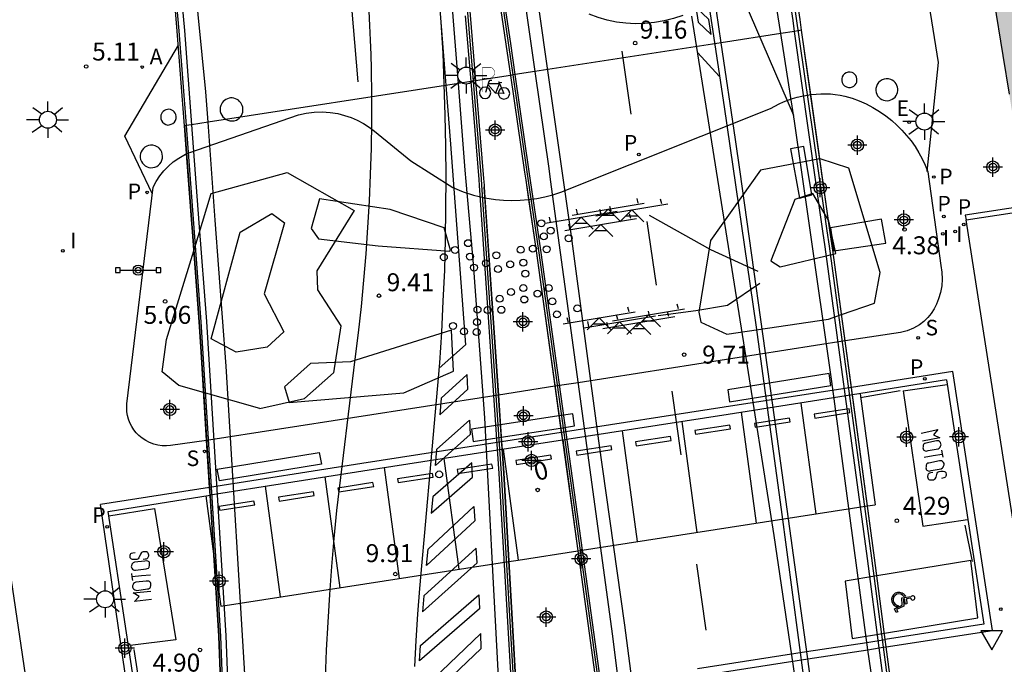
# Model space of a CAD drawing. Units: metres. Extents: x 582744 to 583095, y 4794790 to 4795041.
# Drawn here: x 582825 to 582866, y 4794896 to 4794923 of the extents above; entities that cross this region are included whole.
import ezdxf
from ezdxf.enums import TextEntityAlignment as Align

# ---------------------------------------------------------------- set-up
doc = ezdxf.new("R2010")
doc.units = ezdxf.units.M
doc.header["$MEASUREMENT"] = 0
for name, color, linetype in [('020204', 9, 'Continuous'), ('020308', 9, 'Continuous'), ('060108', 9, 'Continuous'), ('060113', 4, 'Continuous'), ('060119', 9, 'Continuous'), ('060125', 1, 'Continuous'), ('060130', 9, 'Continuous'), ('060144', 9, 'Continuous'), ('060145', 9, 'Continuous'), ('070105', 6, 'Continuous'), ('080135', 9, 'Continuous'), ('080203', 152, 'Continuous'), ('080314', 152, 'Continuous'), ('090101', 1, 'Continuous'), ('090210', 9, 'Continuous'), ('090223', 9, 'Continuous'), ('100105', 3, 'Continuous'), ('100116', 71, 'Continuous'), ('110102', 9, 'Continuous'), ('110104', 7, 'Continuous'), ('110201', 9, 'Continuous'), ('200205', 4, 'Continuous'), ('200305', 4, 'Continuous'), ('210203', 4, 'Continuous'), ('210204', 9, 'Continuous'), ('210205', 4, 'Continuous'), ('210303', 4, 'Continuous'), ('210304', 9, 'Continuous'), ('210305', 4, 'Continuous'), ('220207', 9, 'Continuous'), ('220307', 9, 'Continuous'), ('250206', 9, 'Continuous'), ('260101', 9, 'Continuous'), ('260202', 9, 'Continuous'), ('260205', 9, 'Continuous'), ('270204', 9, 'Continuous'), ('270304', 9, 'Continuous'), ('990501', 21, 'Continuous'), ('CD_11', 30, 'Continuous'), ('Centroides', 1, 'Continuous')]:
    doc.layers.add(name, color=color, linetype=linetype)
doc.layers.add('080111', color=7, linetype='Continuous', lineweight=30)
doc.styles.add('ARIAL', font='arial.ttf', dxfattribs={"height": 1})
doc.styles.add('ARIALI', font='ariali.ttf', dxfattribs={"height": 1})
doc.styles.add('ROMANS', font='romans__.ttf', dxfattribs={"height": 1})
doc.styles.get("Standard").update_dxf_attribs({"font": 'arial.ttf'})

# ---------------------------------------------------------------- blocks, each defined once
blk = doc.blocks.new('Centroide')
for points in [[(0.402, 0), (-0.402, 0)], [(0, -0.402), (0, 0.402)]]:
    blk.add_lwpolyline(points)
for radius in [0.256, 0.159]:
    blk.add_circle((0, 0), radius)
blk = doc.blocks.new('CD_11')
for points in [[(0.402, 0), (-0.402, 0)], [(0, -0.402), (0, 0.402)]]:
    blk.add_lwpolyline(points)
for radius in [0.256, 0.159]:
    blk.add_circle((0, 0), radius)
blk = doc.blocks.new('JUEINF')
for p, q in [((1.25, 0.25), (1.2, 0.44)), ((-1.5, -0.25), (1.5, 0.25)), ((-1.28, -0.2), (-1.33, 0.005)), ((-0.25, -0.25), (0.25, -0.25))]:
    blk.add_line(p, q)
blk.add_lwpolyline([(-0.5, -0.5), (0, 0), (0.5, -0.5)])
blk = doc.blocks.new('SETRA')
at = {"linetype": 'Continuous'}
blk.add_lwpolyline([(0.451, 0.26), (-0.45, 0.26), (-0.001, -0.52)], close=True, dxfattribs=at)
blk = doc.blocks.new('HUEPIV')
blk.add_circle((0, 0), 0.145)
blk = doc.blocks.new('PANINF')
for p, q in [((-0.749, 0), (0, 0)), ((0, 0), (0.749, 0))]:
    blk.add_line(p, q)
for points in [[(-0.749, -0.099), (-0.749, 0.099), (-0.947, 0.099), (-0.947, -0.099)], [(0.947, -0.099), (0.947, 0.099), (0.749, 0.099), (0.749, -0.099)]]:
    blk.add_lwpolyline(points, close=True)
for radius in [0.21, 0.12]:
    blk.add_circle((0, 0), radius)
blk = doc.blocks.new('FAROLA')
for p, q in [((-0.63, 0.51), (-0.255, 0.245)), ((0, 0.355), (0, 0.755)), ((0.605, 0.49), (0.276, 0.223)), ((-0.355, 0), (-0.895, 0)), ((0.355, 0), (0.855, 0)), ((-0.65, -0.52), (-0.255, -0.24)), ((0, -0.355), (0, -0.755)), ((0.585, -0.52), (0.256, -0.246))]:
    blk.add_line(p, q)
blk.add_circle((0, 0), 0.355)
blk = doc.blocks.new('COTAPU')
blk.add_circle((0, 0), 0.075)
blk = doc.blocks.new('PLUVI3')
blk.add_circle((0, 0), 0.055)
blk = doc.blocks.new('REGALU')
blk.add_circle((0, 0), 0.055)
blk = doc.blocks.new('PLUVI2')
blk.add_circle((0, 0), 0.055)
blk = doc.blocks.new('REIND')
blk.add_circle((0, 0), 0.055)
blk = doc.blocks.new('SANEA')
blk.add_circle((0, 0), 0.055)
blk = doc.blocks.new('BloquePortal')
blk.add_circle((0, 0), 0.075)
at = {"flags": 5}
blk.add_attdef('INDICE', text='', height=0.75, dxfattribs=at).set_placement((0, 0), align=Align.MIDDLE_CENTER)
blk = doc.blocks.new('ABAS')
blk.add_circle((0, 0), 0.055)
blk = doc.blocks.new('A$Cde1f4e34')
at = {"layer": '090223', "const_width": 0.01}
blk.add_lwpolyline([(-0.061, 0.534), (-0.064, 0.018)], dxfattribs=at)
blk.add_lwpolyline([(-0.061, 0.534), (0.136, 0.534, -0.828096), (0.074, 0.31), (-0.059, 0.308)], format="xyb", dxfattribs=at)
at = {"layer": '090223'}
for points in [[(0.14, 0.264), (0.094, 0.261), (0.081, 0.241), (0.007, 0.01)], [(0.311, 0.222), (0.224, -0.01), (0.06, 0.174)], [(0.281, 0.234), (0.357, 0.217)], [(0.067, 0.195), (0.303, 0.195)], [(0.303, 0.195), (0.402, -0.012), (0.224, -0.01)]]:
    blk.add_lwpolyline(points, dxfattribs=at)
for points in [[(0, 0.121, 1), (0, -0.121, 1)], [(0.402, 0.109, 1), (0.402, -0.134, 1)]]:
    blk.add_lwpolyline(points, format="xyb", close=True, dxfattribs=at)
blk = doc.blocks.new('PBICIS')
at = {"layer": '090223', "xscale": 1.963139950929655, "yscale": 1.963139950929655, "zscale": 1.963139950929655}
blk.add_blockref('A$Cde1f4e34', (-0.331, -0.159), dxfattribs=at)

msp = doc.modelspace()

# ---------------------------------------------------------------- hatches: boundary and pattern name
at = {"layer": '990501'}
h = msp.add_hatch(color=256, dxfattribs=at)
h.paths.add_polyline_path([(582904.931, 4794925.165), (582892.185, 4794923.184), (582885.271, 4794967.726), (582859.419, 4794963.773), (582865.579, 4794923.806), (582865.957, 4794921.497), (582866.334, 4794919.187), (582879.261, 4794921.19), (582885.545, 4794880.741), (582886.169, 4794876.775), (582892.41, 4794877.754), (582898.65, 4794878.734), (582905.467, 4794834.947), (582905.831, 4794834.977), (582905.839, 4794834.95), (582905.848, 4794834.924), (582905.859, 4794834.898), (582905.87, 4794834.873), (582905.883, 4794834.848), (582905.897, 4794834.824), (582905.929, 4794834.778), (582905.965, 4794834.736), (582905.985, 4794834.716), (582906.005, 4794834.698), (582906.026, 4794834.68), (582906.049, 4794834.663), (582906.072, 4794834.648), (582906.096, 4794834.633), (582906.12, 4794834.62), (582906.145, 4794834.608), (582906.171, 4794834.597), (582906.197, 4794834.588), (582906.223, 4794834.58), (582906.25, 4794834.573), (582906.278, 4794834.567), (582906.305, 4794834.563), (582906.333, 4794834.56), (582906.36, 4794834.559), (582906.388, 4794834.559), (582906.398, 4794834.559), (582907.871, 4794834.823), (582907.928, 4794834.529), (582928.468, 4794837.662), (582928.419, 4794837.98), (582929.81, 4794838.198), (582929.841, 4794838.203), (582929.873, 4794838.21), (582929.903, 4794838.219), (582929.934, 4794838.229), (582929.963, 4794838.241), (582929.993, 4794838.254), (582930.021, 4794838.268), (582930.049, 4794838.284), (582930.076, 4794838.301), (582930.102, 4794838.32), (582930.127, 4794838.34), (582930.151, 4794838.361), (582930.174, 4794838.383), (582930.196, 4794838.406), (582930.216, 4794838.431), (582930.235, 4794838.456), (582930.254, 4794838.482), (582930.286, 4794838.538), (582930.3, 4794838.566), (582930.312, 4794838.596), (582930.323, 4794838.626), (582930.333, 4794838.656), (582930.341, 4794838.687), (582930.352, 4794838.75), (582930.659, 4794838.809), (582923.75, 4794882.607), (582911.792, 4794880.762), (582911.174, 4794884.67)], flags=0)
h.paths.add_polyline_path([(582880.688, 4794932.22), (582874.524, 4794931.218), (582873.355, 4794938.411), (582879.519, 4794939.413)], flags=0)
h.paths.add_polyline_path([(582878.537, 4794946.167), (582872.357, 4794945.204), (582870.854, 4794954.85), (582877.035, 4794955.813)], flags=0)
h.paths.add_polyline_path([(582912.199, 4794865.398), (582914.954, 4794865.855), (582915.372, 4794863.334), (582915.609, 4794863.374), (582915.836, 4794862.004), (582917.025, 4794862.202), (582918.091, 4794855.771), (582916.757, 4794855.55), (582917.013, 4794854.006), (582916.681, 4794853.952), (582917.068, 4794851.622), (582914.44, 4794851.187), (582914.06, 4794853.477), (582913.809, 4794853.435), (582913.554, 4794854.976), (582912.332, 4794854.773), (582911.263, 4794861.211), (582912.571, 4794861.428), (582912.336, 4794862.847), (582912.615, 4794862.893)], flags=0)

# ---------------------------------------------------------------- linework, layer by layer
at = {"layer": '060108', "flags": 128}
for points in [[(582845.435, 4794927.735), (582846.423, 4794920.824), (582847.001, 4794916.78), (582847.066, 4794916.328), (582847.904, 4794910.233), (582849.657, 4794897.373), (582850.816, 4794888.086), (582851.05, 4794886.13), (582851.48, 4794882.538), (582852.516, 4794873.879), (582853.319, 4794865.772)], [(582845.791, 4794862.318), (582845.698, 4794872.027), (582845.481, 4794881.079), (582845.466, 4794881.653), (582845.381, 4794884.852), (582845.333, 4794886.679), (582845.037, 4794893.236), (582844.692, 4794899.481), (582844.331, 4794906.385), (582843.864, 4794912.802), (582843.557, 4794916.246), (582843.516, 4794916.712), (582843.231, 4794920.331), (582842.68, 4794927.316)], [(582861.62, 4794864.013), (582860.857, 4794871.619), (582860.026, 4794878.789), (582858.886, 4794888.174), (582858.46, 4794891.402), (582857.811, 4794896.323), (582857.599, 4794897.935), (582856.419, 4794906.411), (582854.996, 4794916.647), (582854.799, 4794917.989), (582854.205, 4794922.026), (582853.91, 4794924.034)], [(582829.319, 4794918.134), (582831.546, 4794921.925)], [(582830.46, 4794915.741), (582829.319, 4794918.134)], [(582863.873, 4794908.317), (582859.633, 4794907.654)], [(582861.09, 4794896.829), (582865.524, 4794897.516), (582863.873, 4794908.317)], [(582859.633, 4794907.654), (582854.319, 4794906.824)], [(582854.319, 4794906.824), (582847.526, 4794905.768)], [(582847.526, 4794905.768), (582845.034, 4794905.381)], [(582845.034, 4794905.381), (582839.21, 4794904.476)], [(582839.21, 4794904.476), (582832.847, 4794903.474)], [(582832.847, 4794903.474), (582828.298, 4794902.766)], [(582829.874, 4794892.004), (582828.298, 4794902.766)], [(582860.327, 4794896.712), (582860.793, 4794896.784)], [(582860.793, 4794896.784), (582860.963, 4794896.81)], [(582860.963, 4794896.81), (582861.09, 4794896.829)], [(582857.811, 4794896.323), (582860.327, 4794896.712)], [(582853.272, 4794895.622), (582857.811, 4794896.323)]]:
    msp.add_lwpolyline(points, dxfattribs=at)
at = {"layer": '060113', "flags": 128}
for points in [[(582845.995, 4794916.624), (582846.044, 4794916.29)], [(582901.014, 4794834.992), (582901.209, 4794835.027), (582895.822, 4794871.14), (582895.599, 4794871.979), (582895.508, 4794872.384), (582895.248, 4794872.799), (582894.892, 4794873.263), (582894.3, 4794873.587), (582894.244, 4794873.955), (582893.65, 4794873.87), (582882.796, 4794872.143), (582881.637, 4794879.886), (582875.954, 4794916.607), (582864.389, 4794914.842), (582864.425, 4794914.643)], [(582844.282, 4794916.358), (582844.304, 4794916.088), (582844.308, 4794916.021)], [(582863.597, 4794907.961), (582859.675, 4794907.341)], [(582863.597, 4794907.961), (582865.155, 4794897.771), (582861.049, 4794897.136)], [(582859.675, 4794907.341), (582854.485, 4794906.521)], [(582854.485, 4794906.521), (582847.571, 4794905.45)], [(582847.571, 4794905.45), (582845.056, 4794905.06)], [(582845.056, 4794905.06), (582839.25, 4794904.161)], [(582839.25, 4794904.161), (582832.867, 4794903.151)], [(582833.402, 4794892.864), (582830.146, 4794892.356), (582828.62, 4794902.478), (582832.867, 4794903.151)], [(582853.205, 4794895.925), (582857.764, 4794896.629), (582860.279, 4794897.018), (582861.049, 4794897.136)]]:
    msp.add_lwpolyline(points, dxfattribs=at)
at = {"layer": '060119', "flags": 128}
msp.add_lwpolyline([(582842.72, 4794986.428), (582846.065, 4794968.496), (582847.911, 4794957.784), (582852.77, 4794929.32), (582857.214, 4794919.011)], dxfattribs=at)
at = {"layer": '060125', "flags": 128}
for points in [[(582831.8, 4794918.564), (582831.501, 4794922.511), (582830.286, 4794937.134)], [(582857.558, 4794922.545), (582857.495, 4794922.993), (582856.589, 4794928.881)], [(582844.452, 4794927.179), (582844.622, 4794925.914), (582845.217, 4794921.97), (582845.407, 4794920.667), (582845.995, 4794916.624), (582846.044, 4794916.29)], [(582843.418, 4794926.659), (582843.721, 4794923.172), (582843.946, 4794920.441), (582844.282, 4794916.358), (582844.304, 4794916.088), (582844.308, 4794916.021)], [(582857.938, 4794919.867), (582857.558, 4794922.545)], [(582858.829, 4794913.563), (582858.741, 4794914.204), (582857.938, 4794919.867)], [(582831.888, 4794917.394), (582831.8, 4794918.564)], [(582832.109, 4794914.47), (582831.888, 4794917.394)], [(582846.044, 4794916.29), (582846.161, 4794915.482)], [(582844.308, 4794916.021), (582844.34, 4794915.56)], [(582844.34, 4794915.56), (582844.901, 4794907.33)], [(582846.161, 4794915.482), (582846.472, 4794913.351), (582847.258, 4794907.696)], [(582832.135, 4794914.134), (582832.109, 4794914.47)], [(582832.304, 4794911.894), (582832.135, 4794914.134)], [(582858.868, 4794913.274), (582858.829, 4794913.563)], [(582859.37, 4794909.587), (582858.868, 4794913.274)], [(582832.496, 4794909.131), (582832.418, 4794910.384), (582832.304, 4794911.894)], [(582859.633, 4794907.654), (582859.37, 4794909.587)], [(582832.725, 4794905.438), (582832.496, 4794909.131)], [(582847.258, 4794907.696), (582847.526, 4794905.768)], [(582859.675, 4794907.341), (582859.633, 4794907.654)], [(582844.901, 4794907.33), (582845.034, 4794905.381)], [(582861.049, 4794897.136), (582860.6, 4794900.548), (582859.675, 4794907.341)], [(582832.847, 4794903.474), (582832.725, 4794905.438)], [(582847.526, 4794905.768), (582847.571, 4794905.45)], [(582847.571, 4794905.45), (582848.366, 4794899.731), (582850.195, 4794886.435)], [(582845.034, 4794905.381), (582845.056, 4794905.06)], [(582845.056, 4794905.06), (582845.123, 4794904.068), (582845.688, 4794894.326), (582845.994, 4794885.853), (582846.005, 4794885.58)], [(582832.867, 4794903.151), (582832.847, 4794903.474)], [(582833.402, 4794892.864), (582833.232, 4794897.277), (582832.867, 4794903.151)], [(582861.09, 4794896.829), (582861.049, 4794897.136)], [(582861.737, 4794891.912), (582861.09, 4794896.829)]]:
    msp.add_lwpolyline(points, dxfattribs=at)
at = {"layer": '060130', "flags": 128}
for points in [[(582863.267, 4794921.207), (582862.503, 4794926.001)], [(582862.792, 4794916.658), (582863.267, 4794921.207)]]:
    msp.add_lwpolyline(points, dxfattribs=at)
at = {"layer": '060144', "flags": 128}
for points in [[(582856.348, 4794929.887), (582858.614, 4794914.186), (582858.702, 4794913.542)], [(582844.561, 4794927.178), (582845.506, 4794920.682)], [(582843.858, 4794920.427), (582843.318, 4794926.989)], [(582831.228, 4794926.274), (582831.568, 4794922.517), (582831.866, 4794918.575)], [(582845.506, 4794920.682), (582846.094, 4794916.64)], [(582844.194, 4794916.345), (582843.858, 4794920.427)], [(582831.866, 4794918.575), (582832.176, 4794914.481)], [(582846.094, 4794916.64), (582846.571, 4794913.365), (582848.466, 4794899.745), (582850.337, 4794886.135)], [(582845.932, 4794885.203), (582845.906, 4794885.85), (582845.6, 4794894.322), (582845.035, 4794904.063), (582844.216, 4794916.082), (582844.194, 4794916.345)], [(582832.176, 4794914.481), (582832.485, 4794910.389), (582833.299, 4794897.28), (582833.481, 4794892.566)], [(582858.702, 4794913.542), (582860.473, 4794900.531), (582860.963, 4794896.81)], [(582860.963, 4794896.81), (582861.61, 4794891.893)]]:
    msp.add_lwpolyline(points, dxfattribs=at)
at = {"layer": '060145', "flags": 128}
for points in [[(582835.129, 4794869.673), (582835.097, 4794870.839), (582834.783, 4794882.434), (582834.615, 4794887.642), (582834.452, 4794892.717), (582834.393, 4794894.546), (582833.537, 4794908.536), (582833.087, 4794914.622), (582832.785, 4794918.717), (582832.691, 4794919.985), (582832.214, 4794924.768)], [(582866.027, 4794842.925), (582865.178, 4794853.464), (582864.55, 4794859.79), (582863.662, 4794868.729), (582862.235, 4794881.951), (582860.966, 4794891.792), (582860.442, 4794895.855), (582860.327, 4794896.712), (582858.82, 4794907.903), (582857.873, 4794914.505), (582857.262, 4794918.756), (582856.693, 4794922.411), (582856.474, 4794923.815)]]:
    msp.add_lwpolyline(points, dxfattribs=at)
at = {"layer": '070105', "flags": 128}
for points in [[(582866.047, 4794847.646), (582865.033, 4794859.866), (582864.934, 4794861.054), (582863.496, 4794874.78), (582862.228, 4794885.892), (582861.441, 4794891.867), (582860.793, 4794896.784), (582860.303, 4794900.508), (582858.533, 4794913.514), (582858.444, 4794914.163), (582857.261, 4794922.499), (582857.198, 4794922.949), (582856.287, 4794928.87)], [(582851.939, 4794873.019), (582851.832, 4794874.04), (582850.869, 4794882.442), (582850.49, 4794885.751), (582850.437, 4794886.138), (582848.564, 4794899.759), (582846.67, 4794913.38), (582846.193, 4794916.655), (582845.604, 4794920.698), (582845.415, 4794922), (582844.82, 4794925.942), (582844.591, 4794927.647)], [(582831.457, 4794926.274), (582831.8, 4794922.536), (582832.097, 4794918.61), (582832.406, 4794914.517), (582832.717, 4794910.405), (582833.532, 4794897.292), (582833.713, 4794892.602), (582833.908, 4794887.522), (582834.021, 4794884.593), (582834.169, 4794876.929), (582834.211, 4794874.773), (582834.44, 4794863.933)], [(582843.522, 4794923.155), (582843.748, 4794920.41), (582844.084, 4794916.327), (582844.105, 4794916.073), (582844.924, 4794904.057), (582845.489, 4794894.32), (582845.794, 4794885.849), (582845.822, 4794885.138), (582845.957, 4794881.731), (582846.154, 4794876.782), (582846.185, 4794866.473)], [(582859.535, 4794906.759), (582858.075, 4794906.532)], [(582859.568, 4794906.598), (582859.535, 4794906.759)], [(582857.052, 4794906.374), (582855.592, 4794906.147)], [(582855.625, 4794905.986), (582857.085, 4794906.213)], [(582857.085, 4794906.213), (582857.052, 4794906.374)], [(582858.075, 4794906.532), (582858.108, 4794906.371)], [(582858.108, 4794906.371), (582859.568, 4794906.598)], [(582854.556, 4794906.082), (582853.096, 4794905.855)], [(582853.096, 4794905.855), (582853.129, 4794905.694)], [(582853.129, 4794905.694), (582854.589, 4794905.921)], [(582854.589, 4794905.921), (582854.556, 4794906.082)], [(582855.592, 4794906.147), (582855.625, 4794905.986)], [(582852.085, 4794905.604), (582850.625, 4794905.377)], [(582850.658, 4794905.216), (582852.118, 4794905.443)], [(582852.118, 4794905.443), (582852.085, 4794905.604)], [(582849.602, 4794905.219), (582848.142, 4794904.992)], [(582848.142, 4794904.992), (582848.175, 4794904.831)], [(582848.175, 4794904.831), (582849.635, 4794905.058)], [(582849.635, 4794905.058), (582849.602, 4794905.219)], [(582850.625, 4794905.377), (582850.658, 4794905.216)], [(582847.091, 4794904.83), (582845.631, 4794904.603)], [(582845.631, 4794904.603), (582845.664, 4794904.442)], [(582845.664, 4794904.442), (582847.124, 4794904.669)], [(582847.124, 4794904.669), (582847.091, 4794904.83)], [(582844.635, 4794904.45), (582843.175, 4794904.223)], [(582843.175, 4794904.223), (582843.208, 4794904.062)], [(582843.208, 4794904.062), (582844.668, 4794904.289)], [(582844.668, 4794904.289), (582844.635, 4794904.45)], [(582842.151, 4794904.066), (582840.691, 4794903.839)], [(582840.691, 4794903.839), (582840.724, 4794903.678)], [(582840.724, 4794903.678), (582842.184, 4794903.905)], [(582842.184, 4794903.905), (582842.151, 4794904.066)], [(582839.668, 4794903.681), (582838.208, 4794903.454)], [(582838.208, 4794903.454), (582838.241, 4794903.293)], [(582838.241, 4794903.293), (582839.701, 4794903.52)], [(582839.701, 4794903.52), (582839.668, 4794903.681)], [(582837.184, 4794903.297), (582835.724, 4794903.07)], [(582835.724, 4794903.07), (582835.757, 4794902.909)], [(582835.757, 4794902.909), (582837.217, 4794903.136)], [(582837.217, 4794903.136), (582837.184, 4794903.297)], [(582834.701, 4794902.912), (582833.241, 4794902.685)], [(582833.241, 4794902.685), (582833.274, 4794902.524)], [(582833.274, 4794902.524), (582834.734, 4794902.751)], [(582834.734, 4794902.751), (582834.701, 4794902.912)]]:
    msp.add_lwpolyline(points, dxfattribs=at)
at = {"layer": '080111', "flags": 128}
msp.add_lwpolyline([(582865.579, 4794923.806), (582865.957, 4794921.497), (582866.221, 4794919.878)], dxfattribs=at)
at = {"layer": '080135', "flags": 128}
for points in [[(582858.829, 4794913.563), (582858.741, 4794914.204), (582857.558, 4794922.545), (582857.411, 4794922.522), (582857.261, 4794922.499), (582856.693, 4794922.411), (582854.205, 4794922.026), (582846.423, 4794920.824), (582845.604, 4794920.698), (582845.506, 4794920.682), (582845.407, 4794920.667), (582843.946, 4794920.441), (582843.858, 4794920.427), (582843.748, 4794920.41), (582843.231, 4794920.331), (582832.785, 4794918.717), (582832.097, 4794918.61), (582831.866, 4794918.575), (582831.8, 4794918.564), (582832.109, 4794914.47)], [(582846.044, 4794916.29), (582846.472, 4794913.351), (582848.366, 4794899.731), (582850.195, 4794886.435)], [(582846.005, 4794885.58), (582845.994, 4794885.853), (582845.688, 4794894.326), (582845.123, 4794904.068), (582844.308, 4794916.021)], [(582832.109, 4794914.47), (582832.135, 4794914.134)], [(582832.135, 4794914.134), (582832.304, 4794911.894)], [(582858.868, 4794913.274), (582858.829, 4794913.563)], [(582861.049, 4794897.136), (582860.6, 4794900.548), (582858.868, 4794913.274)], [(582832.304, 4794911.894), (582832.418, 4794910.384), (582832.496, 4794909.131)], [(582832.496, 4794909.131), (582833.232, 4794897.277), (582833.402, 4794892.864)], [(582861.09, 4794896.829), (582861.049, 4794897.136)], [(582861.737, 4794891.912), (582861.09, 4794896.829)]]:
    msp.add_lwpolyline(points, dxfattribs=at)
at = {"layer": '090101', "flags": 128}
for points in [[(582859.677, 4794920.188), (582859.737, 4794920.222), (582859.788, 4794920.269), (582859.828, 4794920.325), (582859.855, 4794920.389), (582859.868, 4794920.457), (582859.866, 4794920.526), (582859.849, 4794920.593), (582859.819, 4794920.655), (582859.776, 4794920.709), (582859.722, 4794920.752), (582859.66, 4794920.783), (582859.58, 4794920.801), (582859.499, 4794920.799), (582859.42, 4794920.776), (582859.35, 4794920.734), (582859.293, 4794920.676), (582859.252, 4794920.605), (582859.23, 4794920.527), (582859.229, 4794920.445), (582859.25, 4794920.362), (582859.291, 4794920.288), (582859.351, 4794920.227), (582859.425, 4794920.183), (582859.507, 4794920.161), (582859.593, 4794920.161), (582859.675, 4794920.184)], [(582861.342, 4794919.669), (582861.403, 4794919.711), (582861.456, 4794919.762), (582861.5, 4794919.821), (582861.534, 4794919.886), (582861.558, 4794919.956), (582861.569, 4794920.029), (582861.569, 4794920.103), (582861.557, 4794920.175), (582861.534, 4794920.245), (582861.5, 4794920.311), (582861.455, 4794920.37), (582861.402, 4794920.421), (582861.342, 4794920.462), (582861.275, 4794920.494), (582861.185, 4794920.518), (582861.092, 4794920.523), (582861, 4794920.51), (582860.913, 4794920.478), (582860.834, 4794920.429), (582860.766, 4794920.365), (582860.713, 4794920.289), (582860.676, 4794920.204), (582860.657, 4794920.113), (582860.656, 4794920.035), (582860.667, 4794919.958), (582860.692, 4794919.884), (582860.729, 4794919.815), (582860.777, 4794919.753), (582860.835, 4794919.701), (582860.901, 4794919.659), (582860.973, 4794919.629), (582861.05, 4794919.612), (582861.128, 4794919.608), (582861.205, 4794919.617), (582861.28, 4794919.639), (582861.35, 4794919.674)], [(582830.711, 4794917.653), (582830.667, 4794917.687), (582830.579, 4794917.73), (582830.483, 4794917.753), (582830.385, 4794917.755), (582830.303, 4794917.741), (582830.225, 4794917.713), (582830.153, 4794917.671), (582830.089, 4794917.617), (582830.036, 4794917.553), (582829.995, 4794917.48), (582829.967, 4794917.402), (582829.954, 4794917.319), (582829.955, 4794917.236), (582829.972, 4794917.154), (582830.002, 4794917.076), (582830.046, 4794917.005), (582830.102, 4794916.943), (582830.167, 4794916.891), (582830.241, 4794916.852), (582830.321, 4794916.827), (582830.404, 4794916.816), (582830.487, 4794916.82), (582830.569, 4794916.838), (582830.646, 4794916.871), (582830.715, 4794916.917), (582830.776, 4794916.974)], [(582830.876, 4794917.375), (582830.855, 4794917.467), (582830.809, 4794917.553), (582830.745, 4794917.627), (582830.711, 4794917.653)], [(582830.776, 4794916.974), (582830.822, 4794917.052), (582830.857, 4794917.128), (582830.878, 4794917.209), (582830.884, 4794917.292), (582830.876, 4794917.375)], [(582858.712, 4794908.237), (582854.477, 4794907.549)], [(582858.781, 4794907.735), (582858.712, 4794908.237)], [(582854.477, 4794907.549), (582854.546, 4794907.047)], [(582854.546, 4794907.047), (582858.781, 4794907.735)], [(582847.43, 4794906.465), (582844.986, 4794906.09)], [(582848.012, 4794906.554), (582847.43, 4794906.465)], [(582848.081, 4794906.042), (582848.012, 4794906.554)], [(582844.986, 4794906.09), (582843.775, 4794905.904)], [(582843.775, 4794905.904), (582843.844, 4794905.392)], [(582845.021, 4794905.573), (582847.501, 4794905.953)], [(582847.501, 4794905.953), (582848.081, 4794906.042)], [(582843.844, 4794905.392), (582845.021, 4794905.573)], [(582833.162, 4794904.243), (582837.42, 4794904.94)], [(582837.42, 4794904.94), (582837.519, 4794904.45)], [(582833.261, 4794903.753), (582833.162, 4794904.243)], [(582837.519, 4794904.45), (582833.261, 4794903.753)]]:
    msp.add_lwpolyline(points, dxfattribs=at)
for points in [[(582833.778, 4794918.771), (582833.881, 4794918.773), (582833.973, 4794918.8), (582834.034, 4794918.836), (582834.09, 4794918.881), (582834.139, 4794918.933), (582834.179, 4794918.992), (582834.21, 4794919.057), (582834.231, 4794919.125), (582834.241, 4794919.196), (582834.242, 4794919.267), (582834.231, 4794919.338), (582834.213, 4794919.405), (582834.185, 4794919.468), (582834.149, 4794919.527), (582834.104, 4794919.58), (582834.053, 4794919.626), (582833.995, 4794919.664), (582833.932, 4794919.693), (582833.866, 4794919.713), (582833.797, 4794919.723), (582833.728, 4794919.723), (582833.66, 4794919.713), (582833.593, 4794919.693), (582833.531, 4794919.663), (582833.473, 4794919.625), (582833.421, 4794919.579), (582833.377, 4794919.526), (582833.34, 4794919.468), (582833.313, 4794919.404), (582833.293, 4794919.323), (582833.287, 4794919.239), (582833.295, 4794919.156), (582833.319, 4794919.075), (582833.356, 4794919), (582833.405, 4794918.933), (582833.466, 4794918.875), (582833.536, 4794918.828), (582833.613, 4794918.795), (582833.694, 4794918.776)], [(582831.166, 4794918.605), (582831.248, 4794918.624), (582831.322, 4794918.663), (582831.384, 4794918.719), (582831.429, 4794918.789), (582831.456, 4794918.869), (582831.46, 4794918.953), (582831.444, 4794919.035), (582831.416, 4794919.093), (582831.378, 4794919.144), (582831.33, 4794919.187), (582831.275, 4794919.22), (582831.214, 4794919.241), (582831.151, 4794919.25), (582831.087, 4794919.247), (582831.025, 4794919.231), (582830.967, 4794919.204), (582830.915, 4794919.166), (582830.872, 4794919.118), (582830.839, 4794919.063), (582830.817, 4794919.002), (582830.808, 4794918.939), (582830.814, 4794918.856), (582830.842, 4794918.777), (582830.888, 4794918.708), (582830.95, 4794918.652), (582831.024, 4794918.614), (582831.106, 4794918.596)]]:
    msp.add_lwpolyline(points, close=True, dxfattribs=at)
at = {"layer": '100105', "flags": 128}
for points in [[(582864.425, 4794914.643), (582875.758, 4794916.369)], [(582871.524, 4794892.331), (582867.455, 4794895.204), (582864.422, 4794914.643), (582864.425, 4794914.643)]]:
    msp.add_lwpolyline(points, dxfattribs=at)
at = {"layer": '100116', "flags": 128}
msp.add_lwpolyline([(582825.172, 4794895.668), (582823.797, 4794904.788)], dxfattribs=at)
at = {"layer": '110102', "flags": 128}
for points in [[(582852.602, 4794923.168), (582852.217, 4794923.037), (582851.824, 4794922.936), (582851.424, 4794922.865), (582851.019, 4794922.826), (582850.613, 4794922.817), (582850.219, 4794922.839), (582849.827, 4794922.889), (582849.441, 4794922.969), (582849.061, 4794923.078), (582848.691, 4794923.214)], [(582857.645, 4794917.704), (582857.088, 4794917.598)], [(582857.088, 4794917.598), (582857.463, 4794915.538)], [(582857.989, 4794915.69), (582857.645, 4794917.704)], [(582858.318, 4794917.188), (582855.836, 4794916.717)], [(582859.531, 4794916.793), (582858.326, 4794917.19)], [(582832.922, 4794915.733), (582836.082, 4794916.619)], [(582836.082, 4794916.619), (582838.884, 4794915.027)], [(582855.836, 4794916.717), (582853.756, 4794913.775)], [(582860.832, 4794912.439), (582859.531, 4794916.793)], [(582832.193, 4794913.354), (582832.922, 4794915.733)], [(582858.029, 4794915.743), (582857.268, 4794915.489)], [(582857.463, 4794915.538), (582857.989, 4794915.69)], [(582858.686, 4794914.597), (582858.029, 4794915.743)], [(582837.438, 4794915.522), (582837.09, 4794914.273)], [(582840.387, 4794915.078), (582837.438, 4794915.522)], [(582857.268, 4794915.489), (582856.279, 4794912.927)], [(582834.129, 4794914.124), (582835.446, 4794914.898)], [(582835.446, 4794914.898), (582835.979, 4794914.522)], [(582838.884, 4794915.027), (582837.323, 4794912.508)], [(582842.644, 4794914.313), (582840.387, 4794915.078)], [(582835.979, 4794914.522), (582835.127, 4794911.548)], [(582851.19, 4794914.834), (582853.76, 4794913.397)], [(582858.986, 4794913.23), (582858.696, 4794914.579)], [(582860.893, 4794914.671), (582858.764, 4794914.313)], [(582861.069, 4794913.663), (582860.893, 4794914.671)], [(582832.918, 4794909.684), (582834.129, 4794914.124)], [(582837.09, 4794914.273), (582837.391, 4794913.844)], [(582842.901, 4794913.38), (582842.644, 4794914.313)], [(582858.764, 4794914.313), (582858.907, 4794913.348)], [(582837.391, 4794913.844), (582839.881, 4794913.554)], [(582853.756, 4794913.775), (582853.274, 4794910.79)], [(582858.907, 4794913.348), (582861.069, 4794913.663)], [(582831.058, 4794909.647), (582832.193, 4794913.354)], [(582839.881, 4794913.554), (582842.879, 4794913.34)], [(582842.879, 4794913.34), (582842.901, 4794913.38)], [(582853.76, 4794913.397), (582855.726, 4794912.506)], [(582856.655, 4794912.675), (582858.877, 4794913.204)], [(582858.877, 4794913.204), (582858.986, 4794913.23)], [(582856.279, 4794912.927), (582856.655, 4794912.675)], [(582837.323, 4794912.508), (582837.349, 4794911.721)], [(582860.598, 4794911.171), (582860.832, 4794912.439)], [(582855.808, 4794911.992), (582854.466, 4794911.07)], [(582837.349, 4794911.721), (582838.323, 4794910.214)], [(582835.127, 4794911.548), (582835.946, 4794909.965)], [(582859.22, 4794910.689), (582860.598, 4794911.171)], [(582853.148, 4794910.851), (582851.57, 4794910.637)], [(582854.466, 4794911.07), (582853.148, 4794910.851)], [(582853.274, 4794910.79), (582853.349, 4794910.37)], [(582853.349, 4794910.37), (582854.439, 4794909.87)], [(582854.439, 4794909.87), (582858.68, 4794910.5)], [(582858.68, 4794910.5), (582859.22, 4794910.689)], [(582835.946, 4794909.965), (582835.259, 4794909.331)], [(582838.323, 4794910.214), (582838.027, 4794908.257)], [(582842.939, 4794910.042), (582838.737, 4794908.712)], [(582843.032, 4794908.334), (582842.939, 4794910.042)], [(582830.874, 4794908.299), (582831.058, 4794909.647)], [(582833.96, 4794909.123), (582832.918, 4794909.684)], [(582835.259, 4794909.331), (582833.96, 4794909.123)], [(582838.737, 4794908.712), (582837.058, 4794908.652)], [(582831.561, 4794907.733), (582830.874, 4794908.299)], [(582837.058, 4794908.652), (582835.978, 4794907.679)], [(582840.95, 4794907.43), (582843.032, 4794908.334)], [(582838.027, 4794908.257), (582836.816, 4794907.192)], [(582832.601, 4794907.438), (582831.561, 4794907.733)], [(582835.978, 4794907.679), (582836.165, 4794907.024)], [(582834.945, 4794906.772), (582832.601, 4794907.438)], [(582834.945, 4794906.772), (582836.816, 4794907.192)], [(582836.165, 4794907.024), (582840.95, 4794907.43)]]:
    msp.add_lwpolyline(points, dxfattribs=at)
at = {"layer": '110104', "flags": 128}
for points in [[(582856.265, 4794919.282), (582856.439, 4794919.383), (582856.617, 4794919.475), (582856.8, 4794919.558), (582856.986, 4794919.633), (582857.176, 4794919.699), (582857.369, 4794919.756), (582857.564, 4794919.803), (582857.938, 4794919.867)], [(582857.938, 4794919.867), (582857.96, 4794919.87), (582858.16, 4794919.889), (582858.361, 4794919.899), (582858.561, 4794919.899), (582858.762, 4794919.89), (582858.962, 4794919.87), (582859.161, 4794919.842), (582859.358, 4794919.804), (582859.662, 4794919.713), (582859.96, 4794919.603), (582860.251, 4794919.475), (582860.533, 4794919.328), (582860.805, 4794919.165), (582861.066, 4794918.984), (582861.316, 4794918.788), (582861.536, 4794918.592), (582861.744, 4794918.384), (582861.94, 4794918.164), (582862.123, 4794917.934), (582862.292, 4794917.693), (582862.446, 4794917.442), (582862.586, 4794917.183), (582862.711, 4794916.916), (582862.82, 4794916.643)], [(582832.34, 4794917.565), (582836.558, 4794919.024)], [(582836.558, 4794919.024), (582836.883, 4794919.095), (582837.214, 4794919.135), (582837.547, 4794919.145), (582837.879, 4794919.122), (582838.208, 4794919.069), (582838.484, 4794918.999), (582838.754, 4794918.907), (582839.015, 4794918.794), (582839.266, 4794918.66), (582839.506, 4794918.506), (582839.733, 4794918.334)], [(582847.506, 4794915.788), (582856.265, 4794919.282)], [(582839.733, 4794918.334), (582841.249, 4794917.095)], [(582830.491, 4794915.997), (582830.618, 4794916.239), (582830.768, 4794916.469), (582830.938, 4794916.683), (582831.128, 4794916.88), (582831.336, 4794917.058), (582831.56, 4794917.216), (582831.848, 4794917.377), (582831.888, 4794917.394)], [(582831.888, 4794917.394), (582832.03, 4794917.455), (582832.34, 4794917.565)], [(582841.249, 4794917.095), (582843.002, 4794915.989)], [(582858.326, 4794917.19), (582858.318, 4794917.188)], [(582862.82, 4794916.643), (582863.372, 4794912.732)], [(582829.396, 4794906.964), (582830.491, 4794915.997)], [(582843.002, 4794915.989), (582843.43, 4794915.814), (582843.869, 4794915.671), (582844.34, 4794915.56)], [(582846.161, 4794915.482), (582846.501, 4794915.529), (582846.841, 4794915.596), (582847.176, 4794915.682), (582847.506, 4794915.788)], [(582844.34, 4794915.56), (582844.775, 4794915.49), (582845.12, 4794915.458), (582845.466, 4794915.446), (582845.812, 4794915.454), (582846.161, 4794915.482)], [(582858.696, 4794914.579), (582858.686, 4794914.597)], [(582863.372, 4794912.732), (582863.414, 4794912.453), (582863.425, 4794912.17), (582863.403, 4794911.888), (582863.35, 4794911.611), (582863.265, 4794911.341), (582863.188, 4794911.129), (582863.088, 4794910.927), (582862.966, 4794910.737), (582862.823, 4794910.563), (582862.661, 4794910.406), (582862.482, 4794910.268), (582862.231, 4794910.122), (582861.962, 4794910.015), (582861.68, 4794909.948)], [(582861.68, 4794909.948), (582859.37, 4794909.587)], [(582859.37, 4794909.587), (582848.234, 4794907.848)], [(582847.258, 4794907.696), (582844.901, 4794907.33)], [(582848.234, 4794907.848), (582847.258, 4794907.696)], [(582844.901, 4794907.33), (582832.725, 4794905.438)], [(582831.224, 4794905.223), (582831.045, 4794905.209), (582830.866, 4794905.214), (582830.689, 4794905.24), (582830.516, 4794905.284), (582830.348, 4794905.348), (582830.189, 4794905.43), (582830.039, 4794905.529), (582829.902, 4794905.644), (582829.789, 4794905.761), (582829.688, 4794905.888), (582829.601, 4794906.025), (582829.528, 4794906.171), (582829.47, 4794906.322), (582829.427, 4794906.479), (582829.401, 4794906.639), (582829.39, 4794906.802), (582829.396, 4794906.964)], [(582832.725, 4794905.438), (582831.224, 4794905.223)]]:
    msp.add_lwpolyline(points, dxfattribs=at)
at = {"layer": '260101', "flags": 128}
for points in [[(582844.964, 4794934.919), (582846.884, 4794921.353)], [(582841.76, 4794932.54), (582842.5, 4794922.89)], [(582839.056, 4794920.396), (582838.71, 4794924.347)], [(582853.533, 4794924.642), (582854.322, 4794919.354), (582855.653, 4794910.26), (582856.7, 4794902.562), (582857.883, 4794893.667), (582858.837, 4794886.353), (582859.65, 4794879.781), (582860.36, 4794872.969), (582860.974, 4794867.54), (582861.431, 4794863.059), (582861.865, 4794858.176), (582862.369, 4794852.527), (582862.826, 4794847.351), (582863.229, 4794841.497), (582863.531, 4794836.777), (582863.809, 4794831.611), (582864.125, 4794825.259), (582864.333, 4794819.471), (582864.477, 4794814.201), (582864.59, 4794806.033), (582864.609, 4794800.773), (582864.542, 4794794.399), (582864.443, 4794790.197)], [(582839.5, 4794923.35), (582839.53, 4794922.74), (582839.55, 4794922.14), (582839.58, 4794921.54), (582839.59, 4794920.94), (582839.61, 4794919.83), (582839.6, 4794918.73), (582839.59, 4794917.63), (582839.55, 4794916.53), (582839.51, 4794915.42), (582839.44, 4794914.32), (582839.37, 4794913.22), (582839.27, 4794912.12), (582839.17, 4794911.02), (582839.05, 4794909.93), (582838.91, 4794908.83), (582838.14, 4794902.51), (582838.03, 4794901.35), (582837.94, 4794900.18), (582837.85, 4794899.02), (582837.78, 4794897.86), (582837.72, 4794896.69), (582837.67, 4794895.53)], [(582859.61, 4794879.95), (582857.58, 4794893.57), (582856.41, 4794901.48), (582855.14, 4794909.51), (582852.98, 4794923.14)], [(582842.5, 4794922.89), (582842.58, 4794921.59), (582842.63, 4794920.3), (582842.67, 4794919.01), (582842.7, 4794917.72), (582842.71, 4794916.42), (582842.7, 4794915.13), (582842.68, 4794913.83), (582842.65, 4794912.54), (582842.59, 4794911.25), (582842.53, 4794909.96), (582842.45, 4794908.67), (582841.81, 4794901.45), (582841.71, 4794900.36), (582841.61, 4794899.27), (582841.53, 4794898.19), (582841.46, 4794897.1), (582841.4, 4794896.01)], [(582842.5, 4794922.89), (582842.91, 4794917.79), (582843.53, 4794909.43), (582842.43, 4794908.46)], [(582850.45, 4794919.05), (582850.07, 4794921.68)], [(582853.22, 4794921.6), (582854.12, 4794920.63)], [(582846.884, 4794921.353), (582847.938, 4794913.956), (582849.08, 4794905.427), (582850.163, 4794897.738), (582850.98, 4794891.451), (582851.782, 4794885.44), (582852.614, 4794878.297), (582853.474, 4794870.654), (582854.299, 4794862.441), (582855.196, 4794852.828), (582855.848, 4794844.885), (582856.272, 4794838.585), (582856.667, 4794832.143), (582856.933, 4794826.782), (582857.179, 4794821.163), (582857.401, 4794815.133), (582857.513, 4794809.498), (582857.569, 4794803.007), (582857.516, 4794796.99), (582857.397, 4794791.473), (582857.375, 4794790.197)], [(582851.5, 4794911.92), (582851.11, 4794914.57)], [(582852.53, 4794904.84), (582852.15, 4794907.49)], [(582860.01, 4794907.224), (582861.663, 4794907.526)], [(582861.79, 4794907.507), (582863.626, 4794907.774)], [(582861.79, 4794907.507), (582862.611, 4794901.87)], [(582860.004, 4794907.383), (582860.633, 4794902.76)], [(582857.521, 4794906.998), (582858.15, 4794902.375)], [(582852.554, 4794906.228), (582853.183, 4794901.605)], [(582855.037, 4794906.613), (582855.666, 4794901.99)], [(582850.071, 4794905.843), (582850.7, 4794901.22)], [(582862.543, 4794905.748), (582863.24, 4794905.897), (582863.064, 4794905.679), (582863.325, 4794905.545), (582862.604, 4794905.412)], [(582847.588, 4794905.458), (582848.217, 4794900.835)], [(582845.104, 4794905.074), (582845.733, 4794900.451)], [(582863.393, 4794905.029), (582863.423, 4794904.886), (582863.452, 4794904.744)], [(582842.62, 4794904.69), (582843.249, 4794900.067)], [(582862.673, 4794904.74), (582863.049, 4794904.807), (582863.425, 4794904.873)], [(582840.137, 4794904.305), (582840.766, 4794899.682)], [(582863.028, 4794904.102), (582862.95, 4794904.089), (582862.9, 4794904.075), (582862.865, 4794904.06), (582862.841, 4794904.031), (582862.829, 4794904.007), (582862.822, 4794903.982), (582862.815, 4794903.952), (582862.813, 4794903.915), (582862.826, 4794903.876), (582862.842, 4794903.841), (582862.873, 4794903.811), (582862.894, 4794903.795), (582862.928, 4794903.792), (582862.992, 4794903.794), (582863.056, 4794903.802), (582863.1, 4794903.818), (582863.131, 4794903.836), (582863.166, 4794903.914), (582863.213, 4794904.071), (582863.248, 4794904.117), (582863.293, 4794904.139), (582863.373, 4794904.153), (582863.407, 4794904.155), (582863.439, 4794904.156), (582863.471, 4794904.154), (582863.515, 4794904.145), (582863.551, 4794904.123), (582863.575, 4794904.095), (582863.59, 4794904.015), (582863.587, 4794903.988), (582863.577, 4794903.95), (582863.561, 4794903.918), (582863.54, 4794903.895), (582863.494, 4794903.876), (582863.389, 4794903.857)], [(582837.653, 4794903.921), (582838.282, 4794899.298)], [(582835.17, 4794903.536), (582835.799, 4794898.913)], [(582832.69, 4794903.123), (582833.019, 4794900.706)], [(582828.646, 4794902.293), (582830.554, 4794902.597)], [(582830.554, 4794902.597), (582831.439, 4794897.129)], [(582848.213, 4794900.835), (582860.306, 4794902.709)], [(582860.306, 4794902.709), (582860.633, 4794902.76)], [(582862.611, 4794901.87), (582864.486, 4794902.143)], [(582864.371, 4794901.904), (582864.677, 4794900.396)], [(582830.084, 4794900.491), (582830.163, 4794900.497), (582830.214, 4794900.507), (582830.25, 4794900.519), (582830.277, 4794900.545), (582830.291, 4794900.568), (582830.3, 4794900.593), (582830.31, 4794900.622), (582830.314, 4794900.658), (582830.305, 4794900.699), (582830.293, 4794900.735), (582830.264, 4794900.768), (582830.244, 4794900.786), (582830.21, 4794900.791), (582830.147, 4794900.795), (582830.082, 4794900.793), (582830.037, 4794900.781), (582830.004, 4794900.765), (582829.963, 4794900.691), (582829.902, 4794900.538), (582829.864, 4794900.495), (582829.817, 4794900.477), (582829.736, 4794900.47), (582829.702, 4794900.471), (582829.67, 4794900.473), (582829.638, 4794900.478), (582829.595, 4794900.491), (582829.561, 4794900.516), (582829.539, 4794900.545), (582829.531, 4794900.627), (582829.538, 4794900.653), (582829.551, 4794900.691), (582829.569, 4794900.721), (582829.592, 4794900.742), (582829.64, 4794900.757), (582829.746, 4794900.767)], [(582833.019, 4794900.706), (582833.315, 4794898.529)], [(582845.337, 4794900.39), (582845.733, 4794900.451), (582848.213, 4794900.835)], [(582833.315, 4794898.529), (582845.337, 4794900.39)], [(582853.57, 4794897.53), (582853.18, 4794900.28)], [(582864.623, 4794900.434), (582860.7, 4794899.789)], [(582864.909, 4794898.035), (582864.623, 4794900.434)], [(582829.64, 4794899.6), (582829.622, 4794899.744), (582829.606, 4794899.888)], [(582830.382, 4794899.825), (582830.002, 4794899.791), (582829.621, 4794899.757)], [(582860.7, 4794899.789), (582859.379, 4794899.572)], [(582859.379, 4794899.572), (582859.665, 4794897.173)], [(582830.423, 4794898.809), (582829.717, 4794898.721), (582829.91, 4794898.923), (582829.663, 4794899.079), (582830.392, 4794899.149)], [(582862.11, 4794898.859), (582861.934, 4794898.834), (582861.949, 4794898.619), (582861.883, 4794898.61), (582861.868, 4794898.825), (582861.804, 4794898.815), (582861.823, 4794898.531), (582861.519, 4794898.386), (582861.567, 4794898.286), (582861.506, 4794898.257), (582861.43, 4794898.417), (582861.754, 4794898.572), (582861.733, 4794898.873), (582862.131, 4794898.929)], [(582861.9, 4794898.939), (582861.828, 4794898.928)], [(582861.606, 4794898.547), (582861.51, 4794898.501)], [(582861.015, 4794897.395), (582864.909, 4794898.035)], [(582859.665, 4794897.173), (582861.015, 4794897.395)], [(582831.439, 4794897.129), (582829.536, 4794896.881)], [(582829.685, 4794896.722), (582829.937, 4794895.112)]]:
    msp.add_lwpolyline(points, dxfattribs=at)
for points in [[(582853.14, 4794923.51), (582853.24, 4794922.88), (582853.78, 4794922.37), (582853.69, 4794922.99)], [(582843.6, 4794908.19), (582842.52, 4794907.2), (582842.46, 4794906.51), (582843.63, 4794907.58)], [(582843.7, 4794906.29), (582843.73, 4794905.69), (582842.28, 4794904.39), (582842.34, 4794905.07)], [(582862.834, 4794905.015), (582863.255, 4794905.092), (582863.304, 4794905.122), (582863.34, 4794905.156), (582863.359, 4794905.194), (582863.375, 4794905.255), (582863.374, 4794905.303), (582863.35, 4794905.355), (582863.309, 4794905.392), (582863.269, 4794905.416), (582863.231, 4794905.423), (582863.188, 4794905.426), (582862.747, 4794905.328), (582862.702, 4794905.317), (582862.659, 4794905.289), (582862.64, 4794905.269), (582862.629, 4794905.245), (582862.623, 4794905.169), (582862.621, 4794905.128), (582862.625, 4794905.089), (582862.643, 4794905.051), (582862.654, 4794905.031), (582862.684, 4794905.014), (582862.712, 4794905.004), (582862.749, 4794904.996)], [(582862.96, 4794904.184), (582863.38, 4794904.261), (582863.43, 4794904.29), (582863.466, 4794904.325), (582863.484, 4794904.362), (582863.5, 4794904.423), (582863.5, 4794904.471), (582863.475, 4794904.524), (582863.435, 4794904.56), (582863.395, 4794904.584), (582863.356, 4794904.592), (582863.314, 4794904.595), (582862.872, 4794904.496), (582862.827, 4794904.486), (582862.785, 4794904.458), (582862.765, 4794904.437), (582862.754, 4794904.413), (582862.748, 4794904.337), (582862.747, 4794904.296), (582862.75, 4794904.258), (582862.76, 4794904.226), (582862.779, 4794904.199), (582862.809, 4794904.182), (582862.837, 4794904.173), (582862.874, 4794904.164)], [(582843.79, 4794904.5), (582842.16, 4794903.08), (582842.1, 4794902.41), (582843.82, 4794903.91)], [(582843.88, 4794902.69), (582843.92, 4794902.09), (582841.9, 4794900.22), (582841.97, 4794900.91)], [(582843.98, 4794900.94), (582841.79, 4794898.96), (582841.74, 4794898.29), (582844.01, 4794900.34)], [(582830.145, 4794900.404), (582829.719, 4794900.363), (582829.667, 4794900.339), (582829.629, 4794900.307), (582829.607, 4794900.272), (582829.585, 4794900.212), (582829.582, 4794900.164), (582829.602, 4794900.11), (582829.639, 4794900.07), (582829.676, 4794900.042), (582829.714, 4794900.032), (582829.757, 4794900.025), (582830.205, 4794900.085), (582830.251, 4794900.091), (582830.295, 4794900.115), (582830.316, 4794900.134), (582830.33, 4794900.157), (582830.342, 4794900.233), (582830.347, 4794900.273), (582830.347, 4794900.312), (582830.34, 4794900.344), (582830.323, 4794900.373), (582830.295, 4794900.392), (582830.268, 4794900.404), (582830.232, 4794900.415)], [(582830.198, 4794899.564), (582829.772, 4794899.524), (582829.72, 4794899.499), (582829.681, 4794899.468), (582829.66, 4794899.432), (582829.638, 4794899.373), (582829.635, 4794899.325), (582829.654, 4794899.27), (582829.692, 4794899.231), (582829.729, 4794899.203), (582829.767, 4794899.192), (582829.81, 4794899.186), (582830.258, 4794899.245), (582830.303, 4794899.252), (582830.348, 4794899.276), (582830.369, 4794899.295), (582830.382, 4794899.318), (582830.395, 4794899.393), (582830.4, 4794899.434), (582830.4, 4794899.473), (582830.385, 4794899.512), (582830.376, 4794899.533), (582830.347, 4794899.553), (582830.32, 4794899.565), (582830.284, 4794899.576)], [(582844.08, 4794899), (582844.11, 4794898.41), (582841.61, 4794896.24), (582841.65, 4794896.89)], [(582844.17, 4794897.38), (582841.55, 4794894.89), (582841.53, 4794894.23), (582844.19, 4794896.76)]]:
    msp.add_lwpolyline(points, close=True, dxfattribs=at)
for points in [[(582861.9, 4794898.939, 1.437225), (582861.51, 4794898.501)], [(582861.828, 4794898.928, 1.60292), (582861.606, 4794898.547)], [(582862.11, 4794898.859, 4.620856), (582862.131, 4794898.929)]]:
    msp.add_lwpolyline(points, format="xyb", dxfattribs=at)

# ---------------------------------------------------------------- block references
at = {"layer": '020204', "rotation": 359.9987685839998}
for p in [(582850.61, 4794922.013, 9.162), (582839.921, 4794911.476, 9.407), (582852.656, 4794909.019, 9.712), (582840.603, 4794899.865, 9.91)]:
    msp.add_blockref('COTAPU', p, dxfattribs=at)
at = {"layer": '020204'}
for p in [(582827.699, 4794921.035, 5.114), (582861.852, 4794914.238, 4.384), (582830.993, 4794911.238, 5.061), (582861.532, 4794902.088, 4.286), (582832.448, 4794896.701, 4.902)]:
    msp.add_blockref('COTAPU', p, dxfattribs=at)
at = {"layer": '080203', "rotation": 359.9987685839998}
msp.add_blockref('BloquePortal', (582846.54, 4794903.372), dxfattribs=at)
at = {"layer": '090210'}
msp.add_blockref('PANINF', (582829.868, 4794912.54), dxfattribs=at)
at = {"layer": '090223'}
msp.add_blockref('PBICIS', (582844.678, 4794920.098), dxfattribs=at)
at = {"layer": '110201'}
for p in [(582849.488, 4794915.086), (582850.467, 4794915.064), (582848.359, 4794914.75), (582849.173, 4794914.45), (582849.106, 4794910.552), (582849.962, 4794910.39), (582850.76, 4794910.357), (582851.167, 4794910.677)]:
    msp.add_blockref('JUEINF', p, dxfattribs=at)
at = {"layer": '200205'}
msp.add_blockref('ABAS', (582830.042, 4794921.014, 5.088), dxfattribs=at)
at = {"layer": '210203'}
msp.add_blockref('PLUVI2', (582863.494, 4794914.778, 4.292), dxfattribs=at)
at = {"layer": '210203', "rotation": 359.9987685839998}
msp.add_blockref('PLUVI2', (582865.866, 4794898.4, 4.412), dxfattribs=at)
at = {"layer": '210204'}
for p in [(582862.418, 4794909.715, 4.384), (582832.643, 4794904.983, 4.99)]:
    msp.add_blockref('SANEA', p, dxfattribs=at)
at = {"layer": '210205'}
for p in [(582850.761, 4794917.365, 4.522), (582863.074, 4794916.427, 4.337), (582830.239, 4794915.786, 5.002), (582864.322, 4794914.444, 4.251), (582862.7, 4794908.008, 4.232), (582828.577, 4794901.837, 4.896)]:
    msp.add_blockref('PLUVI3', p, dxfattribs=at)
at = {"layer": '220207'}
msp.add_blockref('REGALU', (582862.047, 4794918.715, 4.424), dxfattribs=at)
at = {"layer": '250206', "rotation": 359.9987685839998}
msp.add_blockref('FAROLA', (582843.561, 4794920.659), dxfattribs=at)
at = {"layer": '250206'}
for p in [(582826.102, 4794918.816), (582862.682, 4794918.738), (582828.491, 4794898.813)]:
    msp.add_blockref('FAROLA', p, dxfattribs=at)
at = {"layer": '260202'}
for p in [(582846.698, 4794914.499), (582846.799, 4794913.955), (582847.088, 4794914.188), (582847.84, 4794913.874), (582843.638, 4794913.668), (582842.625, 4794913.082), (582843.094, 4794913.384), (582843.716, 4794913.108), (582844.812, 4794913.165), (582845.827, 4794913.393), (582846.341, 4794913.438), (582846.914, 4794913.415), (582843.88, 4794912.647), (582844.38, 4794912.83), (582845.393, 4794912.789), (582845.94, 4794912.854), (582844.889, 4794912.589), (582846.025, 4794912.395), (582845.433, 4794911.628), (582845.943, 4794911.794), (582846.535, 4794911.565), (582846.998, 4794911.796), (582844.951, 4794911.35), (582845.982, 4794911.317), (582847.156, 4794911.239), (582844.03, 4794910.894), (582844.455, 4794910.878), (582845.025, 4794910.888), (582847.343, 4794910.694), (582848.192, 4794910.946), (582843.011, 4794910.214), (582844.006, 4794910.374), (582843.465, 4794909.989), (582843.991, 4794909.957), (582842.43, 4794904.02)]:
    msp.add_blockref('HUEPIV', p, dxfattribs=at)
at = {"layer": '260205'}
msp.add_blockref('SETRA', (582865.492, 4794897.231), dxfattribs=at)
at = {"layer": '270204'}
for p in [(582863.452, 4794914.058, 4.281), (582863.967, 4794914.157, 4.259), (582826.727, 4794913.349, 3.511)]:
    msp.add_blockref('REIND', p, dxfattribs=at)
at = {"layer": 'CD_11'}
msp.add_blockref('CD_11', (582859.883, 4794917.756), dxfattribs=at)
at = {"layer": 'Centroides', "rotation": 359.9987685839998}
for p in [(582844.768, 4794918.384), (582865.539, 4794916.84), (582858.336, 4794915.982), (582861.823, 4794914.639), (582845.925, 4794910.386), (582831.185, 4794906.734), (582845.948, 4794906.465), (582861.939, 4794905.574), (582864.124, 4794905.594), (582846.144, 4794905.385), (582846.285, 4794904.607), (582830.942, 4794900.796), (582848.358, 4794900.506), (582833.243, 4794899.576), (582846.902, 4794898.073), (582829.317, 4794896.77)]:
    msp.add_blockref('Centroide', p, dxfattribs=at)

# ---------------------------------------------------------------- texts
at = {"layer": '020308', "style": 'ARIAL'}
for s, p in [('9.16', (582850.8, 4794922.199)), ('9.41', (582840.239, 4794911.663)), ('9.71', (582853.406, 4794908.644)), ('9.91', (582839.363, 4794900.363))]:
    msp.add_text(s, height=0.75, rotation=359.9988, dxfattribs=at).set_placement(p)
for s, p in [('5.11', (582827.949, 4794921.285)), ('4.38', (582861.343, 4794913.204)), ('5.06', (582830.097, 4794910.303)), ('4.29', (582861.782, 4794902.338)), ('4.90', (582830.471, 4794895.797))]:
    msp.add_text(s, height=0.75, dxfattribs=at).set_placement(p)
at = {"layer": '080314', "style": 'ARIALI'}
msp.add_text('0', height=0.75, rotation=15.4129, dxfattribs=at).set_placement((582846.508, 4794903.739))
at = {"layer": '200305', "style": 'ROMANS'}
msp.add_text('A', height=0.65, dxfattribs=at).set_placement((582830.349, 4794921.126))
at = {"layer": '210303', "style": 'ROMANS'}
msp.add_text('P', height=0.65, dxfattribs=at).set_placement((582863.223, 4794914.989))
at = {"layer": '210304', "style": 'ROMANS'}
for p in [(582862.724, 4794909.821), (582831.888, 4794904.371)]:
    msp.add_text('S', height=0.65, dxfattribs=at).set_placement(p)
at = {"layer": '210305', "style": 'ROMANS'}
for p in [(582850.137, 4794917.53), (582863.298, 4794916.125), (582829.431, 4794915.502), (582864.072, 4794914.852), (582862.076, 4794908.173), (582827.953, 4794902.002)]:
    msp.add_text('P', height=0.65, dxfattribs=at).set_placement(p)
at = {"layer": '220307', "style": 'ROMANS'}
msp.add_text('E', height=0.65, dxfattribs=at).set_placement((582861.513, 4794918.969))
at = {"layer": '270304', "style": 'ROMANS'}
for p in [(582827.033, 4794913.455), (582863.448, 4794913.567), (582864.007, 4794913.719)]:
    msp.add_text('I', height=0.65, dxfattribs=at).set_placement(p)

doc.saveas('drawing.dxf')
